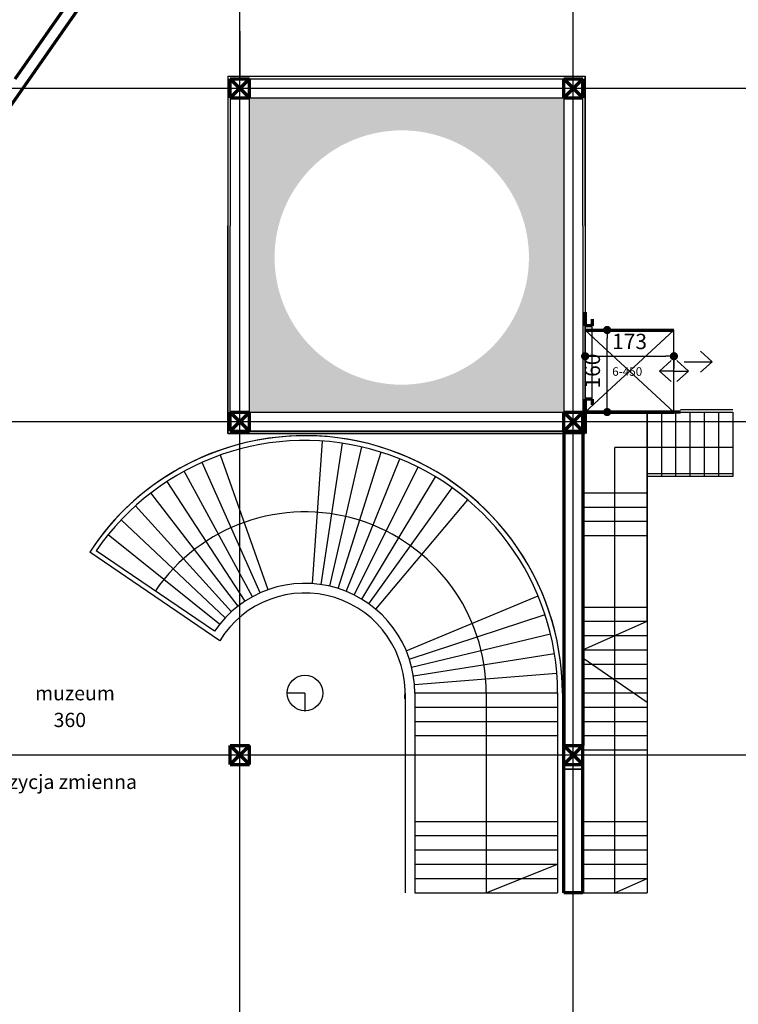
# Model space of a CAD drawing. Units: millimetres. Extents: x -131329 to 349439, y -58885 to 292619.
# Drawn here: x -35068 to -33667, y 62116 to 64036 of the extents above; entities that cross this region are included whole.
import ezdxf

# ---------------------------------------------------------------- set-up
doc = ezdxf.new("R2010")
doc.units = ezdxf.units.MM
doc.layers.get('Defpoints').update_dxf_attribs({"lineweight": 30})
for name, color, linetype, lineweight in [('025', 1, 'Continuous', 30), ('070', 3, 'Continuous', 70), ('M_DROGI', 4, 'Continuous', 30), ('wymiary', 8, 'Continuous', 30)]:
    doc.layers.add(name, color=color, linetype=linetype, lineweight=lineweight)
doc.dimstyles.new('200', dxfattribs={"dimtxt": 30, "dimasz": 16, "dimexe": 24, "dimexo": 20, "dimgap": 10, "dimtad": 1, "dimdec": 1, "dimzin": 9, "dimtxsty": 'Standard', "dimblk": 'DOT', "dimcen": 0, "dimclrt": 4, "dimadec": 0, "dimazin": 0, "dimtfac": 1, "dimtdec": 1, "dimtmove": 0, "dimatfit": 3, "dimfxl": 1, "dimarcsym": 0})

# ---------------------------------------------------------------- blocks, each defined once
blk = doc.blocks.new('_Dot')
at = {"color": 0, "linetype": 'ByBlock', "lineweight": -2}
blk.add_line((-0.5, 0), (-1, 0), dxfattribs=at)
at = {"color": 0, "linetype": 'ByBlock', "const_width": 0.5}
blk.add_lwpolyline([(-0.25, 0, 1), (0.25, 0, 1)], format="xyb", close=True, dxfattribs=at)
blk = doc.blocks.new('*D330')
at = {"layer": 'Defpoints', "color": 0}
for p in [(-33965.97436551034, 63407.57798036306), (-33792.97436551037, 63407.57798036306), (-33792.97436551037, 63379.49516657217)]:
    blk.add_point(p, dxfattribs=at)
at = {"layer": 'wymiary', "color": 0, "lineweight": -2}
for p, q in [((-33965.97436551034, 63387.57798036306), (-33965.97436551034, 63355.49516657217)), ((-33949.97436551034, 63379.49516657217), (-33808.97436551037, 63379.49516657217)), ((-33792.97436551037, 63387.57798036306), (-33792.97436551037, 63355.49516657217))]:
    blk.add_line(p, q, dxfattribs=at)
at = {"layer": 'wymiary', "color": 0, "lineweight": -2, "xscale": 16, "yscale": 16, "zscale": 16, "rotation": 180}
blk.add_blockref('_Dot', (-33965.97436551034, 63379.49516657217), dxfattribs=at)
at = {"layer": 'wymiary', "color": 0, "lineweight": -2, "xscale": 16, "yscale": 16, "zscale": 16}
blk.add_blockref('_Dot', (-33792.97436551037, 63379.49516657217), dxfattribs=at)
at = {"layer": 'wymiary', "color": 4, "insert": (-33879.47436551036, 63404.49516657217), "char_height": 30, "attachment_point": 5}
blk.add_mtext('173', dxfattribs=at)
blk = doc.blocks.new('*D331')
at = {"layer": 'Defpoints', "color": 0}
for p in [(-33923.09108068531, 63430.68535513272), (-33910.84045717067, 63430.68535513272), (-33910.84045717067, 63270.68535513274)]:
    blk.add_point(p, dxfattribs=at)
at = {"layer": 'wymiary', "color": 0, "lineweight": -2}
for p, q in [((-33930.84045717067, 63430.68535513272), (-33947.09108068531, 63430.68535513272)), ((-33923.09108068531, 63286.68535513274), (-33923.09108068531, 63414.68535513272)), ((-33930.84045717067, 63270.68535513274), (-33947.09108068531, 63270.68535513274))]:
    blk.add_line(p, q, dxfattribs=at)
at = {"layer": 'wymiary', "color": 0, "lineweight": -2, "xscale": 16, "yscale": 16, "zscale": 16}
for p, rotation in [((-33923.09108068531, 63430.68535513272), 90), ((-33923.09108068531, 63270.68535513274), 270)]:
    blk.add_blockref('_Dot', p, dxfattribs=dict(at, rotation=rotation))
at = {"layer": 'wymiary', "color": 4, "insert": (-33948.09108068532, 63350.68535513272), "char_height": 30, "attachment_point": 5, "rotation": 90}
blk.add_mtext('160', dxfattribs=at)

msp = doc.modelspace()

# ---------------------------------------------------------------- hatches: boundary and pattern name
at = {"layer": '025'}
h = msp.add_hatch(dxfattribs=at)
h.set_pattern_fill('AR-CONC', color=256, scale=0.1857142858, angle=90, style=0)
h.set_pattern_definition([(140, (-299923.5449038447, 30188.70353443398), (2.960115887162497, 33.83429568630229), [3.537857144490001, -38.91642858939001]), (85.00000000000001, (-299923.5449038447, 30188.70353443398), (-35.48194798020971, -6.545096255644681), [2.830285715592, -31.133142871512]), (190.451, (-299923.2982288446, 30191.523048721), (-32.52167061020707, 27.28932175055894), [3.006714287102001, -33.073857158122]), (136.1842, (-299932.9791895633, 30188.70353443398), (7.807860905395818, 50.34325047463091), [5.306785716735001, -58.37464288408501]), (186.6356, (-299932.3285395631, 30192.89880157878), (-45.95046040078848, 44.08935784979298), [4.510071430653, -49.61078573718301]), (81.18400000000004, (-299932.9791895633, 30188.70353443398), (-45.95037905246173, 44.08942681436528), [4.245428573388001, -46.69971430726801]), (111, (-299930.6206181337, 30193.4206772933), (18.99216773330723, 28.15704912528103), [3.537857144490001, -38.91642858939001]), (56.00000000000004, (-299930.6206181337, 30193.4206772933), (-34.20633658136112, 11.47751955557463), [2.830285715592, -31.133142871512]), (161.4514, (-299929.0379424187, 30195.76708443724), (-15.21424501143263, 39.63449116131596), [3.006714287101996, -33.07385715812192]), (127.5, (-299923.5449038447, 30188.70353443398), (-15.70307865511887, 0.5735977468032187), [0, -30.75577144276641, 0, -31.60485715744401, 0, -31.25107144299501]), (97.49999999999987, (-299923.5449038447, 30188.70353443398), (-18.60496390338053, 12.40936590049847), [0, -18.0194857226024, 0, -30.0482000138684, 0, -11.910785719783]), (57.49999999999999, (-299923.5449038447, 30178.1843058577), (1.063909599130393, 25.18111054261246), [0, -11.7928571483, 0, -36.79371430269601, 0, -48.82242859396201]), (47.5, (-299923.5449038447, 30173.46716299838), (-4.722062622655544, 27.509705127243), [0, -15.33071429279, 0, -24.43480001127761, 0, -34.671000016002])])
h.paths.add_polyline_path([(-34007.760079516, 63883.5424985678), (-34620.61722265134, 63883.5424985678), (-34620.61722265134, 63633.7023066098), (-34620.61722265352, 63270.68535543235), (-34007.76007951595, 63270.68535543235), (-34007.760079516, 63633.70230661025)])
h.paths.add_polyline_path([(-34496.38537068047, 63749.71849466789), (-34440.59628589509, 63704.79796461378), (-34488.28803994727, 63757.251930289, -0.001989958951258754), (-34486.80835671128, 63758.55772339991, 0.001989958951258754), (-34488.28803994727, 63757.251930289), (-34440.59628589471, 63704.79796461359), (-34496.38537068047, 63749.71849466789, -1.277339461037579e-06), (-34496.38446271145, 63749.71937799319, 1.277339461037579e-06)], flags=0)
h.paths.add_polyline_path([(-34481.55792859318, 63763.02667166592, -0.002004141631953058), (-34480.02158556235, 63764.28759160878, 0.0005725998996708728), (-34480.46156278927, 63763.92859319459, 0.0009345834259808586), (-34481.17791284812, 63763.34048315193, -0.001470154336728244), (-34480.05006352616, 63764.26440584734, 0.0003899010972635057), (-34480.34971087696, 63764.02001770935, -0.001418794975025633), (-34479.25751091522, 63764.90706428863, 0.0009716601566614748), (-34480.00604660375, 63764.3002399276, 0.002121641896879315), (-34481.63225687565, 63762.96514372301, -3.710297270159808e-05), (-34481.60391540027, 63762.98861016198, -0.001066466668970799), (-34480.78779837648, 63763.66131569326, 0.001006273112076868)], flags=0)
h.paths.add_polyline_path([(-34571.23322791943, 63562.23903597645), (-34571.23705146211, 63562.23826288513, 0.05558789794658549), (-34562.99753697344, 63507.90190407707), (-34525.10789307669, 63511.64096117633), (-34559.05957738854, 63494.6760023658, 0.1793417853804576), (-34451.76749103728, 63359.84121125097), (-34451.76235732857, 63359.84673677594), (-34426.11202249521, 63392.13962183549), (-34440.28579482336, 63353.31808163882), (-34440.28748408079, 63353.31208108139, 0.0174550509408132), (-34424.74728816025, 63345.69821881458), (-34412.83780373914, 63374.02014638066), (-34415.24483499023, 63347.47098342216), (-34399.5534287331, 63383.68925910817), (-34404.38780373523, 63342.63660841963), (-34374.20197782842, 63412.6556095681), (-34379.02692202711, 63343.83468319717), (-34368.16916532563, 63370.40452137906), (-34367.41532947215, 63328.00324985379, 0.1139152347610123), (-34256.02381869053, 63333.44218968927), (-34265.54751349257, 63364.37170887613), (-34245.83713402025, 63336.56208273943), (-34245.83666534162, 63336.56142495938, 0.02980893366682784), (-34218.38839496753, 63347.46789399354), (-34218.38986838183, 63347.47098342052), (-34290.89896439728, 63494.74059844544), (-34202.18121882033, 63355.7972948094), (-34202.17956553603, 63355.79493296077, 0.07291724883088745), (-34145.21888798457, 63399.72103335644), (-34145.21989066916, 63399.72198791051), (-34145.21894401369, 63399.72097537904, -0.07291729136039125), (-34202.17967243774, 63355.79487297715), (-34290.8989643969, 63494.74059844491), (-34218.38835621435, 63347.46791213455, -0.02980897897335649), (-34245.836667338, 63336.56142430086), (-34265.54751349257, 63364.37170887615), (-34256.02381869053, 63333.44218968926, -0.1139154877894903), (-34367.41557327288, 63328.00329373078), (-34367.41542648602, 63328.00870662689), (-34368.16916532563, 63370.40452137904), (-34379.02692202705, 63343.83468319703), (-34374.20197782842, 63412.6556095681), (-34404.38780373529, 63342.63660841971), (-34399.55342873296, 63383.6892591083), (-34415.2448349902, 63347.47098342213), (-34412.83780373914, 63374.02014638076), (-34424.74728816025, 63345.69821881458, -0.01745553087689153), (-34440.28790380028, 63353.31230521359), (-34426.11202249533, 63392.13962183551), (-34451.76698788025, 63359.84090707132, -0.1793427760438831), (-34559.05969089412, 63494.67634809508), (-34559.05443327096, 63494.67857277565), (-34525.10789307669, 63511.64096117633), (-34562.99753697344, 63507.90190407706, -0.0555880273146685), (-34571.237056504, 63562.23839068675)], flags=16)
h.paths.add_polyline_path([(-34570.67338232061, 63591.36348818004, 0.0007203717416896766), (-34570.72811767807, 63590.65118510976, -0.0005294799734204343), (-34570.68808655167, 63591.17475000826, 0.0007630502888007707), (-34570.74542417435, 63590.42019752129, -0.0002223637599336601), (-34570.7289529519, 63590.64010296926, 0.0001505807076470412), (-34570.74012834403, 63590.49118859271, -0.02259969947086386), (-34568.06299245124, 63612.73165914857, -0.0004237672630107359), (-34567.9936182032, 63613.14614983412, 0.02200696433997138), (-34570.66297050527, 63591.4960181779, 0.001093042021077039), (-34570.74579603256, 63590.41520238241, -2.585265876221213e-05), (-34570.74389160514, 63590.44077002104, -0.000933140224209407)], flags=0)
h.paths.add_polyline_path([(-34444.46082956591, 63788.43127136429, -0.0005530912278016255), (-34443.98173544666, 63788.69834843522, 0.0008459957675999047), (-34444.71430721305, 63788.28940435221, -0.0002503197188193023), (-34444.49769243495, 63788.41066408945, 0.0001025194659325), (-34444.58642258919, 63788.36102788928, -0.0004506834588651013), (-34444.1962062499, 63788.57896072658, 0.0003065311894359755), (-34444.46165364794, 63788.43081077168, -0.0001573743291208287), (-34444.32539459279, 63788.50691219979, 0.0002314019666936975), (-34444.5257322613, 63788.39498359899, -5.738207315725057e-05), (-34444.47606304305, 63788.42275646498, 8.770184318240364e-05), (-34444.55197411088, 63788.3803042557, -0.000200283404153247), (-34444.37859531474, 63788.47721269578, 7.895385756312103e-05), (-34444.44695236178, 63788.43902693682, -0.000106554348578365), (-34444.35469638992, 63788.49055648236, 0.000195001364527726), (-34444.52351411682, 63788.39622420814, -0.001459932620078262), (-34443.25783272081, 63789.0992680867, 0.001343419380360592), (-34444.4226546889, 63788.4526033993, -0.001165416369303428), (-34443.41237095099, 63789.01394497166, 0.001183338682963822), (-34444.43817087053, 63788.44393405791, -7.431771318598198e-05), (-34444.3738266043, 63788.47987554614, 1.86965075005462e-05), (-34444.39001504453, 63788.47083535265, -0.001284414549511986), (-34443.27633326811, 63789.08906119234, 0.001218924898979739), (-34444.33330776155, 63788.50249572908, -0.001218524847015503), (-34443.27668068127, 63789.08886950214, 0.001156247399324779), (-34444.27937421464, 63788.53258941918, -6.451313070925995e-06), (-34444.2737868044, 63788.53570605967, -0.0004041321743035892), (-34443.92361227868, 63788.73065550243, 0.000620145308608809)], flags=0)
h.paths.add_polyline_path([(-34264.60261784784, 63812.84284842008, -3.651983539775019e-06), (-34264.59909981454, 63812.84198800801, 3.651983405339947e-06)], flags=0)
h.paths.add_polyline_path([(-34433.8906683138, 63794.00906913384), (-34366.96057157517, 63657.73317664553), (-34404.38780373518, 63759.13571575456), (-34375.41129702538, 63703.59988983633), (-34396.49549378582, 63808.95159170635), (-34396.49626073398, 63808.95135543019, -0.02695173766312873), (-34370.58457728265, 63815.42870846872, -1.056137665491131e-05), (-34370.57429398101, 63815.43069731323, 0.02696149689992032), (-34396.49549378582, 63808.95159170636), (-34375.41129702538, 63703.59988983627), (-34404.38780373512, 63759.13571575492), (-34366.96057157506, 63657.73317664544), (-34433.8906683138, 63794.00906913384), (-34433.89042162816, 63794.00919179971)], flags=0)
h.paths.add_polyline_path([(-34193.15821016489, 63782.91302279116, -8.05813075656678e-05), (-34193.09023824421, 63782.87099900359, -9.008481418418893e-05), (-34193.01426597119, 63782.82399312936, -0.001300218891013723), (-34191.91962980897, 63782.14249916073, 0.001325550869092791), (-34193.03562769942, 63782.83721397071, -0.001386506750800934), (-34191.86839904158, 63782.1104102706, 0.00151426856915448), (-34193.14338607107, 63782.90386034492, -5.856413102140864e-05), (-34193.09398687444, 63782.87331739144, -1.697410463057344e-05), (-34193.07967045309, 63782.86446272327, -0.001377213558415163), (-34191.92010103101, 63782.14279423452, 0.001406240492530853), (-34193.10415283954, 63782.87960419766, -0.0003119473333961808), (-34192.84113618949, 63782.71673204815, -1987.780580907651), (-34193.26540020384, 63782.97923175758, -0.0003827771226433215), (-34192.94253941374, 63782.77957942891, 0.0003594631854320548), (-34193.24572686422, 63782.9670855994, -0.0003781413687518544), (-34192.92679275525, 63782.76982444205, 0.0003815333065240983), (-34193.2485890506, 63782.96885284725, -0.0001800902452191214), (-34193.09665783753, 63782.87496922618, 8.446006749509427e-05), (-34193.16790324894, 63782.91901309455, -2.238893372798253e-05), (-34193.1490158468, 63782.90734015503, 1.396347365890552e-05), (-34193.16079537104, 63782.91462050275, -0.0015886745446561), (-34191.82321527146, 63782.08209453925, 0.001428132674697734), (-34193.02538777678, 63782.8308768237, -0.0001035825608933607), (-34192.93805037816, 63782.77679865668, 0.0004703768596436152), (-34193.33483657761, 63783.02208095387, -0.0005325773833378649), (-34192.8856157186, 63782.74430775001, 0.0002585422758830976), (-34193.10361826754, 63782.87927362607, -0.001462435164347104), (-34191.87233888171, 63782.11287864517, 0.001049505039304011), (-34192.75550316995, 63782.66360605714, -0.0008661274823822311), (-34192.0264851888, 63782.20937312201, 0.0004344167005218786), (-34192.39193631047, 63782.43751488118, 0.0006788621598305647), (-34192.96381834111, 63782.79275904629, 0.0004329046950006546), (-34193.32900560393, 63783.0184838727, -8.898847521630837e-05), (-34193.25390530205, 63782.97213520741, -0.0001895570881310886), (-34193.09398687432, 63782.87331739136, -0.0002431186981741828), (-34192.8889913423, 63782.74639998419, -0.0002715309967596589), (-34192.66018484657, 63782.60441467415, 0.0005907866173644949)], flags=0)
h.paths.add_polyline_path([(-34114.44378664492, 63705.29186763791, -0.0008390109445941338), (-34113.99767179906, 63704.58951237309, 0.0008533605057204572), (-34114.45143692125, 63705.30386679767, -0.0008777085328867802), (-34113.98476070508, 63704.56910761222, 0.0008679158794767229), (-34114.44621586601, 63705.29567794097, -0.0009078515579209593), (-34113.96358826709, 63704.53563705683), (-34113.96385557294, 63704.53605970247, 6.756643730880794e-05), (-34113.99967994173, 63704.59268565712, 0.0002084107993442225), (-34114.11027769616, 63704.76728913293, 6294.211149075088), (-34114.02595338606, 63704.63419337962, 5.480388737963882e-05), (-34114.05503126192, 63704.68011043722, 5029.479061081447), (-34113.94958510008, 63704.51349357577, 0.0009537842509616567), (-34114.45662003801, 63705.3119954507, -0.0007643975876671985), (-34114.05002110992, 63704.6722004623, 0.0006139776039576269), (-34114.37645391523, 63705.18619329248, -0.0006814107603768975), (-34114.01424589135, 63704.61569971067, 3.435730257199134e-05), (-34114.03247148875, 63704.64448809337, 8819.249239836196), (-34113.97233712344, 63704.5494691653, 0.0001503378134002291), (-34114.0520765653, 63704.67544567338, 10055.30685860225), (-34113.99931963096, 63704.59211629886, 0.0008359038458107005)], flags=16)
h.paths.add_polyline_path([(-34155.69461165618, 63609.42823800717), (-34083.94401899931, 63635.89374541197, 0.005798666508044742), (-34085.49002185306, 63641.43245503807, 4.180236169388906e-05), (-34085.50163294159, 63641.47225181168, 23640.86865314393), (-34085.48988377031, 63641.43198161315, 0.0005388007360776554), (-34085.64005063808, 63641.9447830116, 2.970666202744692e-06), (-34085.64088164313, 63641.94760943306, 17916.94409373351), (-34085.62527427304, 63641.89450477461, 2.791226949678972e-05), (-34085.63307807701, 63641.92106298645, 6.317753225385533e-06), (-34085.63484482676, 63641.92707413697, 1.105587961696379e-05), (-34085.63793695153, 63641.93759336355, 0.000184975359787592), (-34085.68974013041, 63642.11356970611, 0.000281168094589527), (-34085.76873184987, 63642.3809854681, -0.006795708083974552), (-34083.94399047241, 63635.89363843583), (-34083.94401899931, 63635.89374541197), (-34155.69461165618, 63609.42823800717), (-34089.29232367907, 63615.48172573319), (-34121.89388619415, 63602.19698800384), (-34078.23546111371, 63608.25062256821), (-34078.23550772905, 63608.25093806288, -0.01002435535172341), (-34076.97998600711, 63598.39024538617, -0.0188663572429732), (-34075.69293548946, 63579.73119353041, -0.0006034176059473545), (-34075.67502564974, 63579.13304362596, 0.01946356163203942), (-34076.97930737817, 63598.38390240793, 0.01003046685480347), (-34078.23546111371, 63608.25062256821), (-34121.89388619415, 63602.19698800385), (-34089.29232367907, 63615.48172573319)], flags=16)

# ---------------------------------------------------------------- linework, layer by layer
for p, q in [((-34639.18865153533, 58070.68535273318), (-34639.18865153545, 67138.7565505442)), ((-33989.18865123539, 58702.1139244528), (-33989.18865123545, 67138.7565505442)), ((-33989.18865123536, 58070.68535273326), (-33989.18865123539, 67138.7565505442)), ((-34639.1886515404, 64013.54249833281), (-34639.1886515404, 63920.6853554328)), ((-34662.40293727162, 63925.32821257779), (-34662.40293726767, 63228.89964082564)), ((-34662.40293727162, 63925.32821257779), (-33965.97436551045, 63925.32821257779)), ((-34662.40293727171, 63925.32821257779), (-34662.40293727, 63633.70230631047)), ((-34662.40293727171, 63925.32821257779), (-33965.97436551048, 63925.32821257779)), ((-34662.40293697218, 63925.32821287734), (-34662.40293697046, 63633.70230661)), ((-34662.40293697218, 63925.32821287734), (-33965.97436521094, 63925.32821287734)), ((-34620.61722295538, 63920.6853554328), (-34007.76007981548, 63920.6853554328)), ((-34620.61722295541, 63920.6853554328), (-34007.76007981554, 63920.6853554328)), ((-34620.61722265588, 63920.68535573233), (-34007.760079516, 63920.68535573234)), ((-33965.97436551045, 63925.32821257779), (-33965.97436551045, 63228.89964082564)), ((-33965.97436551048, 63633.7023063107), (-33965.97436551048, 63925.32821257779)), ((-33965.97436521094, 63633.70230661025), (-33965.97436521094, 63925.32821287734)), ((-39582.34720622066, 63902.11392685279), (-30089.18864943537, 63902.11392685279)), ((-38539.18865333543, 63902.11392685279), (-30089.18864943537, 63902.11392685279)), ((-34657.76008012634, 63883.54249827281), (-34657.76008012494, 63633.70230631049)), ((-34657.7600801264, 63883.54249827283), (-34657.760080125, 63633.70230631049)), ((-34657.76007982686, 63883.54249857237), (-34657.76007982546, 63633.70230661002)), ((-34620.61722295084, 63633.70230631025), (-34620.61722295084, 63883.54249827279)), ((-34620.61722295084, 63883.54249826825), (-34007.76007981548, 63883.54249826825)), ((-34620.61722295087, 63633.70230631027), (-34620.61722295087, 63883.5424982728)), ((-34620.61722295087, 63883.54249826826), (-34007.76007981554, 63883.54249826826)), ((-34620.61722265134, 63633.7023066098), (-34620.61722265134, 63883.54249857234)), ((-34620.61722265134, 63883.5424985678), (-34007.760079516, 63883.5424985678)), ((-34007.76007981548, 63883.54249827274), (-34007.76007981548, 63633.7023063107)), ((-34007.76007981554, 63883.54249827276), (-34007.76007981554, 63633.7023063107)), ((-34007.760079516, 63883.54249857229), (-34007.760079516, 63633.70230661025)), ((-33970.61722265544, 63633.7023063107), (-33970.61722265544, 63883.5424982728)), ((-33970.61722265547, 63633.7023063107), (-33970.61722265547, 63883.5424982728)), ((-33970.61722235593, 63633.70230661025), (-33970.61722235593, 63883.54249857234)), ((-34662.40293725832, 63228.8996408278), (-34662.40293725594, 63633.70230631052)), ((-34662.40293695879, 63228.89964112734), (-34662.4029369564, 63633.70230661005)), ((-34657.76008011327, 63233.54249797064), (-34657.76008011089, 63633.70230631047)), ((-34657.76008011333, 63233.54249797064), (-34657.76008011094, 63633.70230631049)), ((-34657.76007981379, 63233.54249827018), (-34657.76007981141, 63633.70230661002)), ((-34620.61722295323, 63233.54249797064), (-34620.61722295084, 63633.70230631069)), ((-34620.61722295326, 63233.54249797064), (-34620.61722295087, 63633.70230631069)), ((-34620.61722265372, 63233.54249827018), (-34620.61722265134, 63633.70230661023)), ((-34007.76007981548, 63633.7023063107), (-34007.76007981548, 63270.68535513279)), ((-34007.76007981554, 63633.7023063107), (-34007.76007981554, 63270.68535513281)), ((-34007.760079516, 63633.70230661025), (-34007.760079516, 63270.68535543235)), ((-33970.61722265544, 63633.7023063107), (-33970.61722265544, 63270.68535513279)), ((-33970.61722265547, 63633.7023063107), (-33970.61722265547, 63270.68535513281)), ((-33970.61722235593, 63633.70230661025), (-33970.61722235593, 63270.68535543235)), ((-33965.97436551048, 63633.7023063107), (-33965.97436551053, 63465.68535522287)), ((-33965.97436521094, 63633.70230661025), (-33965.974365211, 63465.6853555224)), ((-33965.97436551039, 63295.67842434952), (-33965.97436551033, 63438.61277732611)), ((-33965.974365211, 63295.67842464914), (-33965.97436521094, 63438.61277762575)), ((-33952.04579377596, 63295.67842464914), (-33952.04579377599, 63438.61277762575)), ((-33965.97436551039, 63270.68535513272), (-33965.97436551039, 63430.68535513272)), ((-33792.97436551039, 63270.68535513272), (-33792.97436551039, 63430.68535513272)), ((-33718.41514673159, 63368.80099043695), (-33741.12820597536, 63389.22728184189)), ((-33821.15358191012, 63350.68535513272), (-33798.44052266634, 63371.11164653767)), ((-33764.79514911066, 63350.68535513272), (-33787.50820835443, 63371.11164653767)), ((-33772.92468486123, 63368.80099043695), (-33718.41514673159, 63368.80099043695)), ((-33718.41514673159, 63368.80099043695), (-33741.12820597536, 63348.37469903199)), ((-33821.15358191012, 63350.68535513272), (-33798.44052266634, 63330.25906372778)), ((-33792.97436551039, 63350.68535513272), (-33821.15358191012, 63350.68535513272)), ((-33792.97436551039, 63350.68535513272), (-33764.79514911066, 63350.68535513272)), ((-33764.79514911066, 63350.68535513272), (-33787.50820835443, 63330.25906372778)), ((-34620.617222953, 63270.68535513279), (-34007.76007981548, 63270.68535513279)), ((-34620.61722295541, 63270.68535513279), (-34007.76007981554, 63270.68535513279)), ((-34620.61722265588, 63270.68535543233), (-34007.760079516, 63270.68535543233)), ((-33965.97436551053, 63270.68535513282), (-33965.97436551053, 63228.8996408278)), ((-33965.974365211, 63270.68535543235), (-33965.974365211, 63228.89964112734)), ((-33845.26007974962, 62862.64874875019), (-33845.26007974974, 63270.68535513277)), ((-33845.26007974723, 63270.68535513285), (-33845.26007975285, 62333.36303422131)), ((-33817.40293687724, 63270.68535513268), (-33817.402936878, 63145.32821221785)), ((-33789.54579399231, 63270.68535513277), (-33678.11722252709, 63270.68535513166)), ((-33789.54579400724, 63270.68535513252), (-33789.54579400794, 63145.32821221785)), ((-33789.54579399249, 63270.68535513287), (-33678.11722252724, 63270.68535513175)), ((-33678.11722252718, 63275.32821227677), (-33780.26007971097, 63275.32821227777)), ((-33761.68865113725, 63270.68535513236), (-33761.68865113801, 63145.32821221785)), ((-33733.83150826723, 63270.6853551322), (-33733.83150826798, 63145.32821221785)), ((-33705.97436539723, 63270.68535513204), (-33705.97436539793, 63145.32821221785)), ((-33678.11722252709, 63270.68535513178), (-33678.11722252776, 63149.98977639663)), ((-33678.11722252724, 63270.68535513188), (-33678.11722252794, 63145.32821221769)), ((-39582.34720622066, 63252.11392655279), (-30089.18864943537, 63252.11392655279)), ((-34662.40293726767, 63228.89964082564), (-33965.97436551045, 63228.89964082564)), ((-33965.97436551053, 63228.8996408278), (-34662.40293725832, 63228.8996408278)), ((-33965.974365211, 63228.89964112734), (-34662.40293695879, 63228.89964112734)), ((-34620.61722295323, 63233.54249797064), (-34007.76007981548, 63233.54249797064)), ((-34007.76007981554, 63233.54249797281), (-34620.61722295541, 63233.54249797281)), ((-34007.760079516, 63233.54249827234), (-34620.61722265588, 63233.54249827234)), ((-34007.76007981548, 62620.68535483291), (-34007.76007981548, 63233.5424979728)), ((-34007.76007981554, 63233.54249797281), (-34007.76007981542, 62620.68535483281)), ((-34007.760079516, 63233.54249827234), (-34007.76007951589, 62620.68535513234)), ((-33970.61722265544, 63233.5424979728), (-33970.61722265544, 63173.96992006333)), ((-33970.61722265532, 63233.54249797271), (-33970.61722265532, 63173.96992006325)), ((-33970.61722265532, 63233.54249797271), (-33970.61722265532, 62620.68535483272)), ((-33970.61722265547, 63233.54249797281), (-33970.61722265547, 63173.96992006335)), ((-33970.61722235593, 63233.54249827234), (-33970.61722235593, 63173.96992036288)), ((-34497.26723444409, 62936.16145857683), (-34477.9249331722, 63214.06057025136)), ((-34480.4970995867, 62934.32724884318), (-34439.31106526584, 63209.83723317206)), ((-34463.92371018207, 62931.17692947536), (-34401.15021118338, 63202.58350402993)), ((-34583.62807196122, 62924.36776081359), (-34676.77401819982, 63186.90513641431)), ((-34447.65018942634, 62926.73010243858), (-34363.67981597326, 63192.34451708908)), ((-33678.11722252753, 63201.74552803201), (-33907.93865120157, 63201.74552803203)), ((-33907.93865120166, 62333.36303422056), (-33907.93865120157, 63201.74552803203)), ((-33678.11722252768, 63201.74552803212), (-33907.93865120172, 63201.74552803213)), ((-33907.93865120183, 62333.36303422065), (-33907.93865120172, 63201.74552803213)), ((-34599.2923519634, 62918.10420906595), (-34712.84161360049, 63172.48307231846)), ((-34431.77779466894, 62921.01443684792), (-34327.13302850053, 63179.18398153034)), ((-34614.41420778599, 62910.62549092979), (-34747.66025687331, 63155.26304178943)), ((-34416.40528736656, 62914.06549680502), (-34291.73725074372, 63163.1837850389)), ((-34401.62831856886, 62905.92652011068), (-34257.71272285133, 63144.44348428148)), ((-33970.6172226555, 63162.82706291534), (-33970.61722265544, 62992.89849140242)), ((-33678.11722252776, 63149.98977639663), (-33845.26007974784, 63149.98977639663)), ((-33678.11722252788, 63149.98977639672), (-33845.26007974799, 63149.98977639672)), ((-33678.11722252794, 63145.32821221785), (-33845.26007974799, 63145.32821221785)), ((-33715.26007969659, 63145.32821221743), (-33845.26007974799, 63145.32821221785)), ((-34628.89954798694, 62901.97814059924), (-34781.01329892454, 63135.35219156393)), ((-34642.65824166155, 62892.21596374942), (-34812.6932099472, 63112.87441123812)), ((-34387.53883375649, 62896.64814922982), (-34225.27115276022, 63123.07968544344)), ((-33970.61722265093, 63113.36303458102), (-33845.26007974831, 63113.36303458028)), ((-34655.60467925597, 62881.39970274625), (-34842.5028707153, 63087.96956239961)), ((-34374.22450073685, 62886.28811618336), (-34194.61439890257, 63099.22531867994)), ((-33970.6172226511, 63085.50589171103), (-33845.26007974848, 63085.50589171029)), ((-34667.65830524908, 62869.59665869351), (-34870.25679910261, 63060.79260837934)), ((-33970.61722265128, 63057.64874884102), (-33845.26007974863, 63057.64874884028)), ((-34678.74411938432, 62856.88027267306), (-34895.78230419318, 63031.51265003427)), ((-33970.61722265142, 63029.79160597103), (-33845.2600797488, 63029.79160597028)), ((-34678.28518608931, 62824.92118429238), (-34931.75322383321, 62997.82527303165)), ((-34678.28518578977, 62824.92118459192), (-34931.75322353368, 62997.82527333118)), ((-34688.79314334038, 62843.32966877546), (-34918.92056079918, 63000.31187356863)), ((-33970.61722265544, 62981.7556342544), (-33970.61722265544, 62815.68535492284)), ((-34314.67678815687, 62805.01039237741), (-34057.50354515877, 62912.08029465546)), ((-34308.81199216874, 62789.19249376553), (-34043.99963123618, 62875.65898661266)), ((-33970.61722265224, 62890.50589162103), (-33845.26007974962, 62890.50589162028)), ((-33970.61722265241, 62862.64874875103), (-33845.26007974977, 62862.64874875027)), ((-33845.2600797495, 62862.64874875022), (-33845.2600797527, 62333.36303422123)), ((-33845.2600797495, 62862.64874875022), (-33845.26007974985, 62805.1616611607)), ((-34304.21220332834, 62772.96154520713), (-34033.40844397447, 62838.28661549228)), ((-34300.90604251218, 62756.41853915814), (-34025.79588402074, 62800.19572023203)), ((-33970.61722265544, 62804.54249777485), (-33970.61722265544, 62621.63867185704)), ((-33970.61722265544, 62791.34952630851), (-33845.26007975049, 62705.04134841057)), ((-34298.91408136437, 62739.66640976314), (-34021.2093183617, 62761.62331058178)), ((-33970.61722265291, 62751.22017727094), (-33845.26007975026, 62751.22017727018)), ((-33845.26007975026, 62751.46991985668), (-33845.2600797507, 62658.61277696447)), ((-34512.11693985169, 62722.80939237738), (-34546.81752209528, 62722.80939237738)), ((-34512.11693985174, 62722.80939237738), (-34546.81752209533, 62722.80939237738)), ((-34512.11693955221, 62722.80939267693), (-34546.8175217958, 62722.80939267693)), ((-34512.11693985169, 62722.80939237738), (-34512.11693985169, 62686.88173187355)), ((-34512.11693985169, 62722.80939237736), (-34512.11693985169, 62688.10881013374)), ((-34512.11693985174, 62722.80939237738), (-34512.11693985174, 62686.88173187355)), ((-34512.11693985174, 62722.80939237737), (-34512.11693985174, 62688.10881013375)), ((-34512.11693955221, 62722.80939267693), (-34512.11693955221, 62686.88173217309)), ((-34512.11693955221, 62722.80939267691), (-34512.11693955221, 62688.10881043329)), ((-34317.08180427067, 62722.80939237736), (-34317.08180427067, 62333.36303422131)), ((-34317.08180427073, 62722.80939237737), (-34317.08180427073, 62333.36303422131)), ((-34317.0818039712, 62722.80939267691), (-34317.0818039712, 62333.36303452085)), ((-34298.24871429614, 62723.36303440132), (-34019.67728559617, 62723.36303440132)), ((-34298.24871429614, 62722.80939237738), (-34298.24871429614, 62333.36303422131)), ((-34158.96299994617, 62722.80939237738), (-34158.96299994617, 62333.36303422131)), ((-34019.67759682168, 62723.36303440132), (-34019.67759682168, 62333.36303422131)), ((-34010.39157130615, 62722.80939237738), (-34010.39157130615, 62333.36303422131)), ((-33970.61722265305, 62723.36303440094), (-33845.26007975043, 62723.36303440019)), ((-34298.24871429614, 62695.50589153131), (-34019.67728559617, 62695.50589153131)), ((-33970.61722265323, 62695.50589153093), (-33845.26007975061, 62695.50589153019)), ((-34298.24871429614, 62667.6487486613), (-34019.67728559617, 62667.6487486613)), ((-33970.61722265337, 62667.64874866093), (-33845.26007975075, 62667.64874866018)), ((-34298.24871429614, 62639.79160579131), (-34019.67728559617, 62639.79160579131)), ((-33970.61722265355, 62639.79160579093), (-33845.26007975093, 62639.79160579017)), ((-34007.760079516, 62620.68535513234), (-33970.61722235593, 62620.68535513234)), ((-34007.760079516, 62583.54249797235), (-34007.760079516, 62620.68535513234)), ((-34007.76007981554, 62620.68535483281), (-33970.61722265547, 62620.68535483281)), ((-34007.76007981554, 62583.54249767281), (-34007.76007981554, 62620.68535483281)), ((-33970.61722235593, 62583.54249797235), (-33970.61722235593, 62620.68535513234)), ((-33970.61722265547, 62583.54249767281), (-33970.61722265547, 62620.68535483281)), ((-33970.61722265369, 62611.93446292094), (-33845.26007975107, 62611.9344629202)), ((-36189.18865228537, 62602.1139262528), (-30089.18864943537, 62602.1139262528)), ((-36189.18865228537, 62602.11392625282), (-34639.18865153539, 62602.1139262528)), ((-34007.76007981554, 62583.54249767281), (-33970.61722265547, 62583.54249767281)), ((-34007.760079516, 62583.54249797235), (-33970.61722235593, 62583.54249797235)), ((-34007.76007981542, 62574.25678338281), (-33970.61722265544, 62574.25678338281)), ((-34007.76007981542, 62574.25678338279), (-33970.61722265544, 62574.25678338279)), ((-34007.76007981548, 62574.25678338281), (-34007.76007981496, 62349.73793957871)), ((-33970.61722265544, 62574.25678338279), (-34007.76007981542, 62574.25678338279)), ((-34007.76007981554, 62574.25678338281), (-34007.76007981499, 62349.73793957871)), ((-34007.760079516, 62574.25678368234), (-34007.76007951545, 62349.73793987825)), ((-33970.61722265532, 62333.36303422094), (-33970.61722265538, 62583.54249767271)), ((-34298.24871429614, 62472.64874857132), (-34019.67728559617, 62472.64874857132)), ((-33970.61722265451, 62472.64874857094), (-33845.26007975189, 62472.64874857019)), ((-34298.24871429614, 62444.79160570132), (-34019.67728559617, 62444.79160570132)), ((-33970.61722265468, 62444.79160570094), (-33845.26007975206, 62444.79160570019)), ((-34298.24871429614, 62416.93446283131), (-34019.67728559617, 62416.93446283131)), ((-33970.61722265483, 62416.93446283093), (-33845.26007975221, 62416.93446283019)), ((-34298.24871429614, 62389.07731996132), (-34019.67728559617, 62389.07731996132)), ((-34158.96299994617, 62333.36303422131), (-34019.67728559617, 62389.07731996132)), ((-33970.617222655, 62389.07731996094), (-33845.26007975238, 62389.07731996018)), ((-34298.24871429614, 62361.22017709132), (-34019.67728559617, 62361.22017709132)), ((-33970.61722265518, 62361.22017709095), (-33845.26007975253, 62361.22017709019)), ((-33907.93865120404, 62333.36303422057), (-33845.26007975253, 62361.22017709019)), ((-34298.24871429614, 62333.36303422131), (-34019.67728559617, 62333.36303422131)), ((-33970.61722265532, 62333.36303422094), (-33845.2600797527, 62333.36303422019))]:
    msp.add_line(p, q, dxfattribs=at)
for centre in [(-34512.11693985169, 62722.80939237736), (-34512.11693985174, 62722.80939237737), (-34512.11693955221, 62722.80939267691)]:
    msp.add_circle(centre, 34.70058224362087, dxfattribs=at)
for centre, radius, start, end in [((-34512.11693985174, 62722.80939237738), 501.7253685455512, 0, 146.7604787320191), ((-34512.11693955221, 62722.80939267693), 501.7253685455512, 0, 146.7604787320194), ((-34512.11693985169, 62722.80939237738), 501.7253685455512, 0, 145.7000128891869), ((-34512.11693985169, 62722.80939237738), 492.4396542555512, 0, 145.7000128891869), ((-34512.11693985169, 62722.80939237738), 213.8682255555184, 0, 145.7000128890603), ((-34512.11693955221, 62722.80939267691), 195.0351355809753, 356.7224285013277, 148.4289234525005)]:
    msp.add_arc(centre, radius, start, end, dxfattribs=at)
at = {"layer": '070'}
for p, q in [((-35256.73372780382, 63623.54249845231), (-34620.61722265588, 64533.54249887229)), ((-35077.34594413972, 63920.68535573238), (-34734.09984922731, 64411.71796373201)), ((-34657.76008011543, 63920.6853554328), (-34620.61722295538, 63920.6853554328)), ((-34657.76008011537, 63883.54249827279), (-34620.61722295538, 63920.6853554328)), ((-34657.76008011537, 63920.6853554328), (-34620.61722295538, 63883.54249827279)), ((-34657.76008011537, 63883.54249827279), (-34657.76008011543, 63920.6853554328)), ((-34657.76008011548, 63920.6853554328), (-34620.61722295541, 63920.6853554328)), ((-34657.76008011543, 63883.5424982728), (-34620.61722295541, 63920.6853554328)), ((-34657.76008011543, 63920.6853554328), (-34620.61722295541, 63883.5424982728)), ((-34657.76008011543, 63883.5424982728), (-34657.76008011548, 63920.6853554328)), ((-34657.76007981595, 63920.68535573233), (-34620.61722265588, 63920.68535573233)), ((-34657.76007981589, 63883.54249857234), (-34620.61722265588, 63920.68535573233)), ((-34657.76007981589, 63920.68535573233), (-34620.61722265588, 63883.54249857234)), ((-34657.76007981589, 63883.54249857234), (-34657.76007981595, 63920.68535573233)), ((-34620.61722295538, 63883.54249827279), (-34620.61722295538, 63920.6853554328)), ((-34620.61722295541, 63883.5424982728), (-34620.61722295541, 63920.6853554328)), ((-34620.61722265588, 63883.54249857234), (-34620.61722265588, 63920.68535573233)), ((-34007.76007981548, 63883.5424982728), (-34007.76007981548, 63920.6853554328)), ((-34007.76007981542, 63883.5424982728), (-33970.61722265544, 63920.6853554328)), ((-34007.76007981548, 63920.6853554328), (-33970.61722265544, 63883.5424982728)), ((-34007.76007981548, 63920.6853554328), (-33970.61722265544, 63920.6853554328)), ((-34007.76007981554, 63883.5424982728), (-34007.76007981554, 63920.6853554328)), ((-34007.76007981548, 63883.5424982728), (-33970.61722265547, 63920.6853554328)), ((-34007.76007981554, 63920.6853554328), (-33970.61722265547, 63883.5424982728)), ((-34007.76007981554, 63920.6853554328), (-33970.61722265547, 63920.6853554328)), ((-34007.760079516, 63883.54249857234), (-34007.760079516, 63920.68535573234)), ((-34007.76007951595, 63883.54249857234), (-33970.61722235593, 63920.68535573234)), ((-34007.760079516, 63920.68535573234), (-33970.61722235593, 63883.54249857234)), ((-34007.760079516, 63920.68535573234), (-33970.61722235593, 63920.68535573234)), ((-33970.61722265544, 63883.5424982728), (-33970.61722265544, 63920.6853554328)), ((-33970.61722265547, 63883.5424982728), (-33970.61722265547, 63920.6853554328)), ((-33970.61722235593, 63883.54249857234), (-33970.61722235593, 63920.68535573234)), ((-34657.76008011543, 63883.54249827279), (-34620.61722295538, 63883.54249827279)), ((-34657.76008011548, 63883.5424982728), (-34620.61722295541, 63883.5424982728)), ((-34657.76007981595, 63883.54249857234), (-34620.61722265588, 63883.54249857234)), ((-34007.76007981548, 63883.5424982728), (-33970.61722265544, 63883.5424982728)), ((-34007.76007981554, 63883.5424982728), (-33970.61722265547, 63883.5424982728)), ((-34007.760079516, 63883.54249857234), (-33970.61722235593, 63883.54249857234)), ((-33965.97436521094, 63465.68535552241), (-33965.97436521094, 63438.61277762575)), ((-33952.04579377599, 63451.75678408741), (-33952.04579377599, 63438.61277762575)), ((-33952.04579377523, 63438.61277762575), (-33965.97436521094, 63438.61277762575)), ((-33965.97436551039, 63430.68535513272), (-33792.97436551039, 63430.68535513272)), ((-33965.974365211, 63295.67842464914), (-33965.974365211, 63270.68535543235)), ((-33952.04579377596, 63295.67842464913), (-33965.974365211, 63295.67842464914)), ((-33952.04579377596, 63295.67842464914), (-33952.04579377599, 63284.61392686741)), ((-34657.76008011543, 63270.68535513279), (-34620.61722295538, 63270.68535513279)), ((-34657.76008011543, 63233.54249797278), (-34657.76008011543, 63270.68535513279)), ((-34657.76008011321, 63233.54249797278), (-34620.61722295538, 63270.68535513279)), ((-34657.76008011301, 63270.68535513279), (-34620.61722295538, 63233.54249797278)), ((-34657.76008011548, 63270.68535513279), (-34620.61722295541, 63270.68535513279)), ((-34657.76008011548, 63233.5424979728), (-34657.76008011548, 63270.68535513279)), ((-34657.76008011327, 63233.5424979728), (-34620.61722295541, 63270.68535513279)), ((-34657.76008011304, 63270.68535513279), (-34620.61722295541, 63233.5424979728)), ((-34657.76007981595, 63270.68535543233), (-34620.61722265588, 63270.68535543233)), ((-34657.76007981595, 63233.54249827233), (-34657.76007981595, 63270.68535543233)), ((-34657.76007981374, 63233.54249827233), (-34620.61722265588, 63270.68535543233)), ((-34657.7600798135, 63270.68535543233), (-34620.61722265588, 63233.54249827233)), ((-34620.61722295538, 63233.54249797278), (-34620.61722295538, 63270.68535513279)), ((-34620.61722295541, 63233.5424979728), (-34620.61722295541, 63270.68535513279)), ((-34620.61722265588, 63233.54249827233), (-34620.61722265588, 63270.68535543233)), ((-34007.76007981548, 63270.68535513279), (-33970.61722265544, 63270.68535513279)), ((-34007.76007981548, 63233.5424979728), (-34007.76007981548, 63270.68535513279)), ((-34007.76007981548, 63233.5424979728), (-33970.61722265544, 63270.68535513279)), ((-34007.76007981548, 63270.68535513279), (-33970.61722265544, 63233.5424979728)), ((-34007.76007981554, 63270.68535513281), (-33970.61722265547, 63270.68535513281)), ((-34007.76007981554, 63233.54249797281), (-34007.76007981554, 63270.68535513281)), ((-34007.76007981554, 63233.54249797281), (-33970.61722265547, 63270.68535513281)), ((-34007.76007981554, 63270.68535513281), (-33970.61722265547, 63233.54249797281)), ((-34007.760079516, 63270.68535543235), (-33970.61722235593, 63270.68535543235)), ((-34007.760079516, 63233.54249827234), (-34007.760079516, 63270.68535543235)), ((-34007.760079516, 63233.54249827234), (-33970.61722235593, 63270.68535543235)), ((-34007.760079516, 63270.68535543235), (-33970.61722235593, 63233.54249827234)), ((-33970.61722265544, 63233.5424979728), (-33970.61722265544, 63270.68535513279)), ((-33970.61722265532, 63233.54249797271), (-33970.61722265532, 63270.68535513271)), ((-33970.61722265547, 63233.54249797281), (-33970.61722265547, 63270.68535513281)), ((-33970.61722235593, 63233.54249827234), (-33970.61722235593, 63270.68535543235)), ((-33965.97436551039, 63270.68535513272), (-33965.97436551039, 63228.8996408277)), ((-33780.26007971082, 63270.68535513278), (-33965.97436551039, 63270.68535513272)), ((-33965.97436551039, 63270.68535513272), (-33965.97436551039, 63270.68535513272)), ((-33965.97436551039, 63270.68535513272), (-33792.97436551039, 63270.68535513272)), ((-34657.76008011543, 63233.54249797278), (-34620.61722295538, 63233.54249797278)), ((-34657.76008011548, 63233.5424979728), (-34620.61722295541, 63233.5424979728)), ((-34657.76007981595, 63233.54249827233), (-34620.61722265588, 63233.54249827233)), ((-34007.76007981548, 63233.5424979728), (-33970.61722265544, 63233.5424979728)), ((-34007.76007981554, 63233.54249797281), (-33970.61722265547, 63233.54249797281)), ((-34007.76007981554, 63233.54249797281), (-34007.76007981554, 62620.68535483291)), ((-34007.760079516, 63233.54249827234), (-33970.61722235593, 63233.54249827234)), ((-34007.760079516, 63233.54249827234), (-34007.760079516, 62620.68535513245)), ((-33970.61722265547, 63233.54249797281), (-33970.61722265547, 62620.68535483281)), ((-33970.61722235593, 63233.54249827234), (-33970.61722235593, 62620.68535513234)), ((-34657.76007981595, 62620.68535513234), (-34620.61722265588, 62620.68535513234)), ((-34657.76007981595, 62583.54249797234), (-34657.76007981595, 62620.68535513234)), ((-34657.76007981595, 62583.54249797234), (-34620.61722265588, 62620.68535513234)), ((-34657.76007981589, 62620.68535513234), (-34620.61722265588, 62583.54249797234)), ((-34657.76008011543, 62620.68535483281), (-34620.61722295538, 62620.68535483281)), ((-34657.76008011543, 62583.5424976728), (-34657.76008011543, 62620.68535483281)), ((-34657.76008011543, 62583.5424976728), (-34620.61722295538, 62620.68535483281)), ((-34657.76008011537, 62620.68535483281), (-34620.61722295538, 62583.5424976728)), ((-34657.76008011548, 62620.68535483281), (-34620.61722295541, 62620.68535483281)), ((-34657.76008011548, 62583.54249767281), (-34657.76008011548, 62620.68535483281)), ((-34657.76008011548, 62583.54249767281), (-34620.61722295541, 62620.68535483281)), ((-34657.76008011543, 62620.68535483281), (-34620.61722295541, 62583.54249767281)), ((-34620.61722265588, 62583.54249797234), (-34620.61722265588, 62620.68535513234)), ((-34620.61722295538, 62583.5424976728), (-34620.61722295538, 62620.68535483281)), ((-34620.61722295541, 62583.54249767281), (-34620.61722295541, 62620.68535483281)), ((-34007.760079516, 62620.68535513233), (-33970.61722235593, 62620.68535513233)), ((-34007.760079516, 62583.54249797233), (-34007.760079516, 62620.68535513233)), ((-34007.760079516, 62583.54249797233), (-33970.61722235593, 62620.68535513233)), ((-34007.76007951589, 62620.68535513233), (-33970.61722235593, 62583.54249797235)), ((-34007.76007981548, 62620.68535483281), (-33970.61722265544, 62620.68535483281)), ((-34007.76007981548, 62583.54249767281), (-34007.76007981548, 62620.68535483281)), ((-34007.76007981548, 62620.68535483279), (-33970.61722265544, 62620.68535483279)), ((-34007.76007981548, 62583.5424976728), (-34007.76007981548, 62620.68535483279)), ((-34007.76007981548, 62583.5424976728), (-33970.61722265544, 62620.68535483279)), ((-34007.76007981539, 62620.68535483279), (-33970.61722265544, 62583.54249767281)), ((-34007.76007981554, 62620.68535483279), (-33970.61722265547, 62620.68535483279)), ((-34007.76007981554, 62583.5424976728), (-34007.76007981554, 62620.68535483279)), ((-34007.76007981554, 62583.5424976728), (-33970.61722265547, 62620.68535483279)), ((-34007.76007981542, 62620.68535483279), (-33970.61722265547, 62583.54249767281)), ((-33970.61722235593, 62583.54249797233), (-33970.61722235593, 62620.68535513233)), ((-33970.61722265544, 62583.54249767281), (-33970.61722265544, 62620.68535483281)), ((-33970.61722265544, 62583.5424976728), (-33970.61722265544, 62620.68535483279)), ((-33970.61722265532, 62583.54249767272), (-33970.61722265532, 62620.68535483272)), ((-33970.61722265532, 62583.54249767271), (-33970.61722265532, 62620.68535483271)), ((-33970.61722265547, 62583.5424976728), (-33970.61722265547, 62620.68535483279)), ((-34657.76008011543, 62583.5424976728), (-34620.61722295538, 62583.5424976728)), ((-34657.76008011548, 62583.54249767281), (-34620.61722295541, 62583.54249767281)), ((-34657.76007981595, 62583.54249797234), (-34620.61722265588, 62583.54249797234)), ((-34007.76007981548, 62583.54249767281), (-33970.61722265544, 62583.54249767281)), ((-34007.76007981548, 62583.5424976728), (-33970.61722265544, 62583.5424976728)), ((-34007.76007981554, 62583.5424976728), (-33970.61722265547, 62583.5424976728)), ((-34007.76007981915, 62333.36303422102), (-34007.76007981554, 62583.5424976728)), ((-34007.760079516, 62583.54249797233), (-33970.61722235593, 62583.54249797233)), ((-34007.76007951961, 62333.36303452056), (-34007.760079516, 62583.54249797233)), ((-33970.61722265547, 62333.36303422102), (-33970.61722265553, 62583.5424976728)), ((-33970.61722235593, 62333.36303452056), (-33970.61722235599, 62583.54249797233)), ((-33970.61722265547, 62333.36303422102), (-34007.76007981554, 62333.36303422102)), ((-33970.61722235593, 62333.36303452056), (-34007.760079516, 62333.36303452056))]:
    msp.add_line(p, q, dxfattribs=at)
msp.add_arc((-29005.89221174584, 64585.18609863301), 101667.1184166155, 204.1324416886407, 184.1622815839039, dxfattribs=at)
at = {"layer": 'M_DROGI'}
for p, q in [((-34497.26723444415, 62936.16145857684), (-34477.92493317223, 63214.06057025136)), ((-34497.26723414461, 62936.16145887638), (-34477.92493287269, 63214.06057055089)), ((-34480.49709958676, 62934.3272488432), (-34439.3110652659, 63209.83723317206)), ((-34480.49709928722, 62934.32724914273), (-34439.31106496636, 63209.8372334716)), ((-34463.9237101821, 62931.17692947536), (-34401.15021118343, 63202.58350402993)), ((-34463.92370988256, 62931.1769297749), (-34401.1502108839, 63202.58350432946)), ((-34583.62807196128, 62924.36776081361), (-34676.77401819987, 63186.90513641431)), ((-34583.62807166174, 62924.36776111314), (-34676.77401790034, 63186.90513671385)), ((-34447.65018942637, 62926.7301024386), (-34363.67981597329, 63192.34451708908)), ((-34447.65018912683, 62926.73010273813), (-34363.67981567376, 63192.34451738862)), ((-34599.29235196343, 62918.10420906596), (-34712.84161360052, 63172.48307231846)), ((-34599.29235166389, 62918.10420936549), (-34712.84161330098, 63172.483072618)), ((-34431.77779466897, 62921.01443684792), (-34327.13302850056, 63179.18398153035)), ((-34431.77779436943, 62921.01443714746), (-34327.13302820102, 63179.18398182989)), ((-34614.41420778602, 62910.62549092979), (-34747.66025687334, 63155.26304178943)), ((-34614.41420748649, 62910.62549122933), (-34747.66025657381, 63155.26304208896)), ((-34416.40528736659, 62914.06549680502), (-34291.73725074375, 63163.1837850389)), ((-34416.40528706705, 62914.06549710456), (-34291.73725044421, 63163.18378533843)), ((-34401.62831856892, 62905.92652011068), (-34257.71272285139, 63144.44348428148)), ((-34401.62831826938, 62905.92652041021), (-34257.71272255186, 63144.44348458102)), ((-34628.899547987, 62901.97814059925), (-34781.0132989246, 63135.35219156394)), ((-34628.89954768746, 62901.97814089879), (-34781.01329862506, 63135.35219186348)), ((-34642.65824166161, 62892.21596374942), (-34812.69320994723, 63112.87441123812)), ((-34642.65824136207, 62892.21596404896), (-34812.69320964769, 63112.87441153766)), ((-34387.53883375652, 62896.64814922983), (-34225.27115276027, 63123.07968544344)), ((-34387.53883345698, 62896.64814952937), (-34225.27115246074, 63123.07968574298)), ((-34655.604679256, 62881.39970274625), (-34842.50287071536, 63087.96956239962)), ((-34655.60467895646, 62881.39970304579), (-34842.50287041582, 63087.96956269916)), ((-34374.22450073688, 62886.28811618338), (-34194.61439890259, 63099.22531867994)), ((-34374.22450043735, 62886.28811648292), (-34194.61439860306, 63099.22531897947)), ((-34667.65830524914, 62869.59665869351), (-34870.25679910264, 63060.79260837936)), ((-34667.6583049496, 62869.59665899305), (-34870.2567988031, 63060.79260867889)), ((-34678.74411938438, 62856.88027267306), (-34895.78230419324, 63031.51265003429)), ((-34678.74411908484, 62856.8802729726), (-34895.7823038937, 63031.51265033383)), ((-34688.79314334044, 62843.32966877546), (-34918.92056079921, 63000.31187356863)), ((-34688.7931430409, 62843.329669075), (-34918.92056049968, 63000.31187386817)), ((-34314.67678815693, 62805.01039237741), (-34057.50354515883, 62912.08029465546)), ((-34314.6767878574, 62805.01039267695), (-34057.50354485929, 62912.080294955)), ((-34308.8119921688, 62789.19249376553), (-34043.99963123624, 62875.65898661266)), ((-34308.81199186926, 62789.19249406506), (-34043.99963093671, 62875.6589869122)), ((-33970.61722265273, 62806.93446301103), (-33845.26007974977, 62862.64874875027)), ((-34304.21220332837, 62772.96154520713), (-34033.40844397453, 62838.28661549228)), ((-34304.21220302884, 62772.96154550667), (-34033.40844367499, 62838.28661579182)), ((-33970.61722265256, 62834.79160588104), (-33845.26007974994, 62834.79160588028)), ((-34300.90604251224, 62756.41853915814), (-34025.79588402076, 62800.19572023205)), ((-34300.9060422127, 62756.41853945768), (-34025.79588372123, 62800.19572053158)), ((-33970.61722265273, 62806.93446301103), (-33845.26007975011, 62806.93446301029)), ((-34298.91408136443, 62739.66640976316), (-34021.20931836173, 62761.62331058178)), ((-34298.91408106489, 62739.66641006269), (-34021.2093180622, 62761.62331088132)), ((-33970.61722265288, 62779.07732014103), (-33845.26007975026, 62779.07732014028)), ((-33970.61722265305, 62751.22017727103), (-33845.26007975043, 62751.22017727028)), ((-34298.2487142962, 62723.36303440132), (-34019.6772855962, 62723.36303440132)), ((-34298.24871399666, 62723.36303470086), (-34019.67728529666, 62723.36303470086)), ((-34298.2487142962, 62722.80939237738), (-34298.2487142962, 62333.36303422131)), ((-34298.24871399666, 62722.80939267693), (-34298.24871399666, 62333.36303452085)), ((-34158.9629999462, 62722.80939237738), (-34158.9629999462, 62333.36303422131)), ((-34158.96299964666, 62722.80939267693), (-34158.96299964666, 62333.36303452085)), ((-34019.6775968217, 62723.36303440132), (-34019.6775968217, 62333.36303422131)), ((-34019.67759652217, 62723.36303470086), (-34019.67759652217, 62333.36303452085)), ((-33970.6172226532, 62723.36303440103), (-33845.26007975058, 62723.36303440027)), ((-34298.2487142962, 62695.50589153133), (-34019.6772855962, 62695.50589153133)), ((-34298.24871399666, 62695.50589183086), (-34019.67728529666, 62695.50589183086)), ((-33970.61722265337, 62695.50589153104), (-33845.26007975075, 62695.50589153028)), ((-34298.2487142962, 62667.64874866132), (-34019.6772855962, 62667.64874866132)), ((-34298.24871399666, 62667.64874896086), (-34019.67728529666, 62667.64874896086)), ((-33970.61722265355, 62667.64874866103), (-33845.2600797509, 62667.64874866029)), ((-34298.2487142962, 62639.79160579132), (-34019.6772855962, 62639.79160579132)), ((-34298.24871399666, 62639.79160609086), (-34019.67728529666, 62639.79160609086)), ((-33970.61722265369, 62639.79160579103), (-33845.26007975107, 62639.79160579028)), ((-33970.61722265387, 62611.93446292102), (-33845.26007975125, 62611.93446292028)), ((-34298.2487142962, 62472.64874857132), (-34019.6772855962, 62472.64874857132)), ((-34298.24871399666, 62472.64874887085), (-34019.67728529666, 62472.64874887085)), ((-33970.61722265468, 62472.64874857102), (-33845.26007975204, 62472.64874857028)), ((-34298.2487142962, 62444.79160570132), (-34019.6772855962, 62444.79160570132)), ((-34298.24871399666, 62444.79160600086), (-34019.67728529666, 62444.79160600086)), ((-33970.61722265483, 62444.79160570103), (-33845.26007975221, 62444.79160570029)), ((-34298.2487142962, 62416.93446283133), (-34019.6772855962, 62416.93446283133)), ((-34298.24871399666, 62416.93446313086), (-34019.67728529666, 62416.93446313086)), ((-33970.617222655, 62416.93446283104), (-33845.26007975238, 62416.93446283028)), ((-34298.2487142962, 62389.07731996132), (-34019.6772855962, 62389.07731996132)), ((-34298.24871399666, 62389.07732026085), (-34019.67728529666, 62389.07732026085)), ((-34158.9629999462, 62333.36303422131), (-34019.6772855962, 62389.07731996132)), ((-34158.96299964666, 62333.36303452085), (-34019.67728529666, 62389.07732026085)), ((-33970.61722265515, 62389.07731996103), (-33845.26007975253, 62389.07731996028)), ((-34298.2487142962, 62361.22017709132), (-34019.6772855962, 62361.22017709132)), ((-34298.24871399666, 62361.22017739086), (-34019.67728529666, 62361.22017739086)), ((-33970.61722265532, 62361.22017709103), (-33845.2600797527, 62361.22017709028)), ((-33907.93865120419, 62333.36303422066), (-33845.2600797527, 62361.22017709028)), ((-34298.2487142962, 62333.36303422131), (-34019.6772855962, 62333.36303422131)), ((-34298.24871399666, 62333.36303452085), (-34019.67728529666, 62333.36303452085)), ((-33970.61722265547, 62333.36303422102), (-33845.26007975285, 62333.36303422028))]:
    msp.add_line(p, q, dxfattribs=at)
for centre, radius, end in [((-34512.11693955221, 62722.80939267693), 492.4396542555512, 145.7000128892147), ((-34512.11693955221, 62722.80939267693), 353.1539399055268, 145.7000128892147), ((-34512.11693985174, 62722.80939237738), 213.8682255555184, 145.7000128890603), ((-34512.11693955221, 62722.80939267693), 213.8682255555184, 145.7000128888383)]:
    msp.add_arc(centre, radius, 0, end, dxfattribs=at)
at = {"layer": 'wymiary'}
for p, q in [((-34639.18865153548, 60113.4999311084), (-34639.18865153548, 65014.5804048618)), ((-33989.18865123548, 60113.4999311084), (-33989.18865123553, 65014.5804048618)), ((-35939.18865213542, 63902.11392685281), (-31736.77586611296, 63902.11392685281)), ((-33965.97436551045, 63270.68535513272), (-33792.97436551039, 63430.68535513272)), ((-33792.97436551039, 63270.68535513272), (-33965.97436551033, 63430.68535513272)), ((-35939.18865213542, 63252.1139265528), (-31736.77586611296, 63252.1139265528)), ((-35939.18865213542, 62602.1139262528), (-31736.77586611296, 62602.1139262528))]:
    msp.add_line(p, q, dxfattribs=at)

# ---------------------------------------------------------------- texts
at = {"layer": '025'}
for s, height, p in [('6-450', 16.714285722, (-33913.26335127689, 63341.38648159694)), ('muzeum', 27.85714287, (-35038.35910694321, 62708.61811404965)), ('360', 27.85714287, (-35002.19140148468, 62656.48339822009)), ('ekspozycja zmienna', 27.85714287, (-35196.12742515755, 62535.77211670041))]:
    msp.add_text(s, height=height, dxfattribs=at).set_placement(p)

# ---------------------------------------------------------------- dimensions: what is measured, and where the dimension line sits
at = {"layer": 'wymiary'}
dim = msp.add_linear_dim(base=(-33923.09108068531, 63430.68535513272), p1=(-33910.84045717067, 63270.68535513274), p2=(-33910.84045717067, 63430.68535513272), angle=90, dimstyle='200', dxfattribs=at)
dim.commit()
dim.dimension.update_dxf_attribs({"geometry": '*D331', "text_midpoint": (-33948.09108068532, 63350.68535513272)})
dim = msp.add_linear_dim(base=(-33792.97436551037, 63379.49516657217), p1=(-33965.97436551034, 63407.57798036306), p2=(-33792.97436551037, 63407.57798036306), dimstyle='200', dxfattribs=at)
dim.commit()
dim.dimension.update_dxf_attribs({"geometry": '*D330', "text_midpoint": (-33879.47436551036, 63404.49516657217)})

doc.saveas('drawing.dxf')
